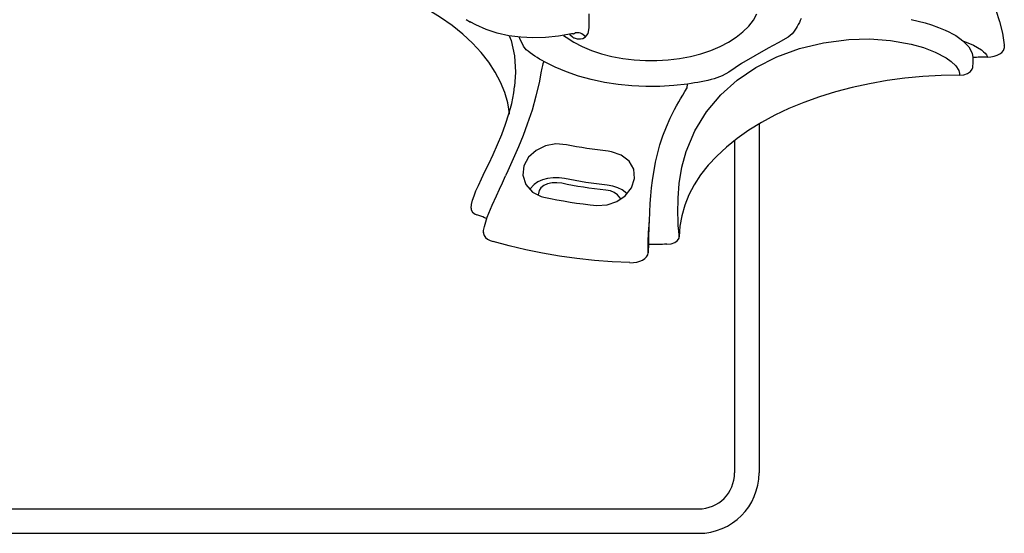
# Model space of a CAD drawing. Extents: x 123.3 to 134.3, y 76 to 84.5.
# Drawn here: x 131 to 131.8, y 83.4 to 83.8 of the extents above; entities that cross this region are included whole.
import ezdxf

# ---------------------------------------------------------------- set-up
doc = ezdxf.new("R2010")
doc.units = 0
doc.header["$MEASUREMENT"] = 0
doc.layers.get('0').update_dxf_attribs({"linetype": 'CONTINUOUS'})

# ---------------------------------------------------------------- blocks, each defined once
blk = doc.blocks.new('C-Splash 2')
at = {"color": 7, "linetype": 'Continuous'}
for p, q in [((14.7225, 3.792), (14.7223, 3.8746)), ((15.4159, 3.8277), (15.4137, 3.8263)), ((15.4151, 3.8238), (15.4402, 3.8383)), ((14.8149, 3.7576), (14.816, 3.7573)), ((14.816, 3.7573), (14.8149, 3.7576)), ((12.3038, 3.69), (12.3046, 3.6935))]:
    blk.add_line(p, q, dxfattribs=at)
at = {"color": 7, "linetype": 'Continuous', "flags": 128}
for points in [[(12.5367, 4.1958), (12.4997, 4.1517), (12.4545, 4.0899), (12.4148, 4.0265), (12.3807, 3.9619), (12.3523, 3.896), (12.3298, 3.8291), (12.3133, 3.7615), (12.3028, 3.6932), (12.3027, 3.6902)], [(15.1864, 3.2894), (15.1868, 3.2926), (15.1973, 3.354), (15.2147, 3.4148), (15.239, 3.4749), (15.27, 3.534), (15.3076, 3.5917), (15.3517, 3.6479), (15.4021, 3.7024), (15.4585, 3.7548), (15.5207, 3.805), (15.5884, 3.8527), (15.6614, 3.8978), (15.7393, 3.94), (15.8219, 3.9792), (15.9087, 4.0152), (15.9994, 4.0479)], [(14.8717, 3.7481), (14.8568, 3.7371), (14.8121, 3.7084), (14.7625, 3.6826), (14.7084, 3.66), (14.6506, 3.6407), (14.5896, 3.625), (14.5261, 3.6131), (14.4607, 3.6051), (14.3943, 3.6011), (14.3275, 3.6011), (14.2611, 3.6051), (14.1957, 3.6131), (14.1322, 3.625), (14.0712, 3.6407), (14.0133, 3.66), (13.9593, 3.6826), (13.9097, 3.7084), (13.865, 3.7371), (13.8257, 3.7683), (13.7923, 3.8017), (13.7651, 3.8369), (13.7445, 3.8736)], [(12.8444, 3.8402), (12.764, 3.8206), (12.7258, 3.8089), (12.6864, 3.7949), (12.6471, 3.7786), (12.6264, 3.7688), (12.6041, 3.7572), (12.5855, 3.7464), (12.561, 3.7304), (12.5433, 3.717)], [(13.4865, 3.8462), (13.4916, 3.8346), (13.4971, 3.8232), (13.5031, 3.8118), (13.5096, 3.8006), (13.5165, 3.7894), (13.5238, 3.7783), (13.5316, 3.7673), (13.5398, 3.7564)], [(14.7433, 3.7388), (14.7283, 3.7598), (14.7225, 3.792)], [(14.816, 3.7573), (14.8258, 3.7566), (14.9017, 3.7431), (14.9765, 3.7352), (15.0499, 3.7331), (15.1216, 3.7368), (15.1911, 3.7463), (15.258, 3.7616), (15.3221, 3.7824), (15.383, 3.8088), (15.416, 3.8271)], [(13.5398, 3.7564), (13.5626, 3.7386), (13.6199, 3.7055), (13.6788, 3.6733), (13.8349, 3.5836), (13.8715, 3.5592), (13.9077, 3.5343), (13.9469, 3.5118), (13.9927, 3.4949)], [(14.7433, 3.7388), (14.7497, 3.7456), (14.7568, 3.7515), (14.7644, 3.7563), (14.7724, 3.76), (14.7806, 3.7625), (14.7887, 3.7637), (14.7967, 3.7635), (14.8043, 3.7621)], [(14.8136, 3.7344), (14.8134, 3.7343), (14.8094, 3.733), (14.8091, 3.7329), (14.7928, 3.7285), (14.7722, 3.7272), (14.7588, 3.73), (14.7433, 3.7388)], [(14.8149, 3.7576), (14.8138, 3.7578), (14.8089, 3.7596), (14.8043, 3.7621)], [(14.8148, 3.735), (14.8146, 3.7349), (14.8145, 3.7348), (14.8143, 3.7348), (14.8142, 3.7347), (14.8141, 3.7346), (14.8139, 3.7345), (14.8138, 3.7344), (14.8136, 3.7344)], [(14.8369, 3.7546), (14.836, 3.7537), (14.8197, 3.739), (14.815, 3.7352), (14.8148, 3.735)], [(15.0903, 3.6647), (15.1057, 3.685), (15.1266, 3.7302), (15.1298, 3.7379)], [(15.1896, 3.7461), (15.1781, 3.7178), (15.1585, 3.6283), (15.1519, 3.5334), (15.1574, 3.45)], [(12.303, 3.6939), (12.3021, 3.6792), (12.3027, 3.6728)], [(12.5433, 3.717), (12.4821, 3.6907), (12.4359, 3.663), (12.4232, 3.653), (12.4131, 3.6434), (12.4057, 3.6342), (12.4016, 3.627), (12.4003, 3.6211)], [(12.5433, 3.717), (12.5081, 3.681), (12.4894, 3.6439), (12.4859, 3.6192)], [(14.1974, 2.5731), (14.1982, 2.5806), (14.2006, 2.6078), (14.2026, 2.6361), (14.2045, 2.6733), (14.2056, 2.7098), (14.2044, 2.7991), (14.1974, 2.8832), (14.1812, 2.9794), (14.1564, 3.0699), (14.1061, 3.1909), (14.0387, 3.3016), (13.9556, 3.4009), (13.8596, 3.4868), (13.7499, 3.5613), (13.6287, 3.623), (13.4967, 3.6714), (13.3555, 3.7055), (13.208, 3.7241), (13.088, 3.727), (12.9662, 3.7184), (12.8452, 3.6968), (12.7741, 3.6771), (12.7051, 3.6507), (12.6408, 3.6162), (12.6112, 3.5951), (12.5853, 3.5704), (12.5675, 3.543), (12.5631, 3.5253), (12.5633, 3.5164)], [(12.4003, 3.6211), (12.3803, 3.6224), (12.3611, 3.6261), (12.3437, 3.6318), (12.3286, 3.6395), (12.3164, 3.6488), (12.3078, 3.6593), (12.3029, 3.6706), (12.3028, 3.6728)], [(12.4003, 3.6211), (12.411, 3.6209), (12.4217, 3.6208), (12.4324, 3.6206), (12.4431, 3.6204), (12.4538, 3.6201), (12.4645, 3.6198), (12.4752, 3.6195), (12.4859, 3.6192)], [(12.4859, 3.6192), (12.4859, 3.6115), (12.4859, 3.6038), (12.4861, 3.5961), (12.4863, 3.5884), (12.4866, 3.5807), (12.487, 3.5731), (12.4875, 3.5654), (12.4881, 3.5577)], [(14.9823, 3.5932), (14.997, 3.6015), (15.0114, 3.61), (15.0254, 3.6187), (15.0391, 3.6275), (15.0525, 3.6366), (15.0655, 3.6458), (15.0781, 3.6552), (15.0903, 3.6647)], [(14.1482, 3.4642), (14.2286, 3.4551), (14.31, 3.4503), (14.3918, 3.4498), (14.4734, 3.4535), (14.554, 3.4616), (14.6331, 3.4738), (14.7099, 3.4901), (14.7838, 3.5104), (14.8542, 3.5345), (14.9206, 3.5621), (14.9823, 3.5932)], [(14.9823, 3.5932), (14.9831, 3.5935), (14.9839, 3.5937), (14.9846, 3.5937), (14.9854, 3.5935), (14.9862, 3.5931), (14.9869, 3.5926), (14.9884, 3.5909), (14.9923, 3.5823), (14.995, 3.5729), (14.9969, 3.565), (14.9987, 3.5563), (15.0038, 3.5293), (15.0128, 3.4817), (15.0325, 3.3935), (15.0554, 3.3123), (15.0832, 3.2294), (15.1077, 3.1648), (15.1351, 3.098), (15.1655, 3.0284), (15.181, 2.9938), (15.1975, 2.957), (15.2103, 2.928)], [(12.5633, 3.5164), (12.5384, 3.5188), (12.5162, 3.526), (12.4994, 3.5369), (12.4899, 3.5504), (12.4881, 3.5577)], [(12.5633, 3.5164), (12.6702, 3.5143), (12.7765, 3.5081), (12.882, 3.498), (12.986, 3.4839), (13.0883, 3.466), (13.1883, 3.4442), (13.2856, 3.4187), (13.3799, 3.3896), (13.4706, 3.357), (13.5575, 3.321), (13.6401, 3.2819), (13.7181, 3.2397), (13.7912, 3.1946), (13.859, 3.1469), (13.9213, 3.0968), (13.9777, 3.0444), (14.0282, 2.99), (14.0724, 2.9338), (14.1101, 2.8761), (14.1412, 2.8171), (14.1656, 2.757), (14.1831, 2.6961), (14.1937, 2.6347), (14.1974, 2.5731)], [(13.9927, 3.4949), (14.0116, 3.4902), (14.0306, 3.4857), (14.0499, 3.4815), (14.0692, 3.4775), (14.0888, 3.4738), (14.1085, 3.4703), (14.1283, 3.4671), (14.1482, 3.4642)], [(14.3713, 2.6617), (14.371, 2.6659), (14.3684, 2.7175), (14.3659, 2.7665), (14.3628, 2.813), (14.3589, 2.858), (14.354, 2.9008), (14.3359, 3.0077), (14.3099, 3.1089), (14.2922, 3.1624), (14.2718, 3.2155), (14.2502, 3.2645), (14.2251, 3.3149), (14.2134, 3.3364), (14.2004, 3.3595), (14.1892, 3.3787), (14.1766, 3.3999), (14.164, 3.4209), (14.151, 3.4423), (14.1482, 3.4642)], [(15.4105, 2.7394), (15.4085, 2.7606), (15.4022, 2.7865), (15.3938, 2.8115), (15.3824, 2.8404), (15.3685, 2.8723), (15.3502, 2.9118), (15.3303, 2.9531), (15.3083, 2.9986), (15.2824, 3.0538), (15.2564, 3.1118), (15.2319, 3.1703), (15.2095, 3.2295), (15.1898, 3.2895), (15.1737, 3.3502), (15.1616, 3.4124), (15.1571, 3.4502)], [(14.612, 3.0725), (14.643, 3.0759), (14.6739, 3.0796), (14.7046, 3.0838), (14.7351, 3.0883), (14.7655, 3.0932), (14.7957, 3.0985), (14.8257, 3.1042), (14.8554, 3.1102)], [(14.8554, 3.1102), (14.9161, 3.1145), (14.9768, 3.1031), (15.0316, 3.0768), (15.0753, 3.0373), (15.1027, 2.9874), (15.109, 2.9319), (15.0921, 2.8779), (15.0537, 2.834), (15.0013, 2.8074), (14.9861, 2.8035)], [(14.6783, 2.7559), (14.6181, 2.7587), (14.5614, 2.7781), (14.5122, 2.812), (14.4753, 2.8584), (14.4572, 2.9127), (14.4623, 2.9674), (14.49, 3.0151), (14.5357, 3.0501), (14.5925, 3.0697), (14.612, 3.0725)], [(15.3383, 2.5958), (15.3376, 2.6101), (15.3333, 2.6341), (15.3167, 2.687), (15.2876, 2.7576), (15.263, 2.8122), (15.2449, 2.8515), (15.2286, 2.8872), (15.2106, 2.9282)], [(14.502, 2.8249), (14.5306, 2.8463), (14.5555, 2.8593), (14.5848, 2.8688), (14.617, 2.8743)], [(14.617, 2.8743), (14.6487, 2.8777), (14.6801, 2.8815), (14.7115, 2.8857), (14.7427, 2.8903), (14.7736, 2.8953), (14.8044, 2.9007), (14.835, 2.9065), (14.8654, 2.9127)], [(14.6258, 2.8454), (14.6586, 2.849), (14.6911, 2.8529), (14.7235, 2.8573), (14.7558, 2.862), (14.7878, 2.8672), (14.8197, 2.8728), (14.8513, 2.8788), (14.8827, 2.8851)], [(14.8654, 2.9127), (14.898, 2.9172), (14.9316, 2.9175), (14.9644, 2.9134), (14.9949, 2.9052), (15.0214, 2.8933), (15.0427, 2.8783), (15.069, 2.8515)], [(14.8827, 2.8851), (14.9104, 2.8885), (14.9385, 2.8872), (14.9649, 2.8814), (14.9874, 2.8715), (15.0042, 2.8584), (15.0138, 2.843), (15.0207, 2.8172)], [(14.5382, 2.7941), (14.5579, 2.8184), (14.5757, 2.8311), (14.599, 2.8403), (14.6258, 2.8454)], [(14.9861, 2.8035), (14.9485, 2.7959), (14.9106, 2.7887), (14.8724, 2.782), (14.834, 2.7758), (14.7954, 2.7701), (14.7565, 2.7649), (14.7175, 2.7601), (14.6783, 2.7559)], [(15.319, 2.6803), (15.3203, 2.6808), (15.3317, 2.6847), (15.3431, 2.6887), (15.3544, 2.6928), (15.3656, 2.6969), (15.3769, 2.701)], [(15.4102, 2.7394), (15.4105, 2.7309), (15.4025, 2.7171), (15.387, 2.7055), (15.3769, 2.701)], [(14.3755, 2.5284), (14.3754, 2.5403), (14.3747, 2.5834), (14.3735, 2.6176), (14.3718, 2.6519), (14.3713, 2.6617)], [(14.3787, 2.4789), (14.3787, 2.4857), (14.3787, 2.4902), (14.3786, 2.4954), (14.3784, 2.5166), (14.3778, 2.5422), (14.3757, 2.5977), (14.3713, 2.6617)], [(15.3378, 2.5981), (15.3379, 2.5917), (15.3339, 2.5803), (15.3261, 2.5696), (15.3146, 2.5601), (15.3001, 2.552), (15.283, 2.5457)], [(14.269, 2.5296), (14.2443, 2.5328), (14.2228, 2.5405), (14.207, 2.5518), (14.1985, 2.5656), (14.1974, 2.5731)], [(14.269, 2.5296), (14.2823, 2.5293), (14.2956, 2.529), (14.3089, 2.5288), (14.3222, 2.5286), (14.3355, 2.5284), (14.3489, 2.5284), (14.3622, 2.5283), (14.3755, 2.5284)], [(14.3755, 2.5284), (14.3761, 2.5222), (14.3766, 2.516), (14.3771, 2.5098), (14.3776, 2.5037), (14.3779, 2.4975), (14.3783, 2.4913), (14.3785, 2.4851), (14.3787, 2.4789)], [(14.4847, 2.4223), (14.5883, 2.4274), (14.6914, 2.4355), (14.7936, 2.4466), (14.8947, 2.4607), (14.9945, 2.4777), (15.0926, 2.4975), (15.1889, 2.5203), (15.283, 2.5457)], [(14.4847, 2.4222), (14.4646, 2.4227), (14.445, 2.4255), (14.4269, 2.4305), (14.4108, 2.4375), (14.3975, 2.4462), (14.3874, 2.4563), (14.3811, 2.4673), (14.3787, 2.4789)]]:
    blk.add_lwpolyline(points, dxfattribs=at)

msp = doc.modelspace()

# ---------------------------------------------------------------- linework, layer by layer
for p, q in [((131.57565, 83.67697), (131.57565, 83.40221)), ((131.55643, 83.66393), (131.55643, 83.40221)), ((130.42253, 83.37386), (131.52808, 83.37386)), ((130.42253, 83.35464), (131.52808, 83.35464))]:
    msp.add_line(p, q)
for radius in [0.04757, 0.02835]:
    msp.add_arc((131.52808, 83.40221), radius, 270, 0)

# ---------------------------------------------------------------- block references
at = {"xscale": -0.1350000000000051, "yscale": 0.1349999999999987, "zscale": 0.135}
msp.add_blockref('C-Splash 2', (133.42948, 83.24078), dxfattribs=at)

doc.saveas('drawing.dxf')
